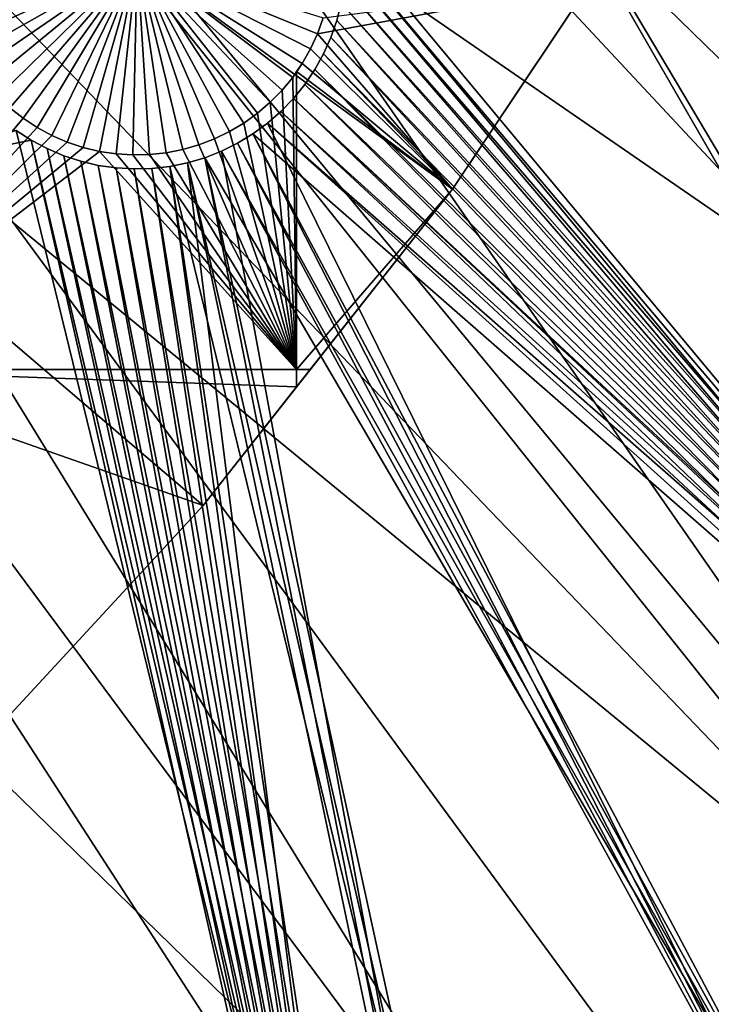
# Model space of a CAD drawing. Extents: x -110 to 227, y -530 to 77.
# Drawn here: x 67 to 79, y -489 to -471 of the extents above; entities that cross this region are included whole.
import ezdxf

# ---------------------------------------------------------------- set-up
doc = ezdxf.new("R2010")
doc.units = 0
doc.header["$MEASUREMENT"] = 0
for name, color, linetype in [('L25', 7, 'Continuous'), ('L26', 7, 'Continuous'), ('L27', 7, 'Continuous')]:
    doc.layers.add(name, color=color, linetype=linetype)

msp = doc.modelspace()

# ---------------------------------------------------------------- linework, layer by layer
at = {"layer": 'L25', "color": 250}
for points in [[(77.47187, -495.5666, 862.2), (70.78706, -501.8646, 862.2), (0, -420.0329, 862.2)], [(0, -420.0329, 862.2), (70.78706, -501.8646, 862.2), (63.59223, -507.5729, 862.2)], [(94.00493, -473.6081, 862.2), (89.12277, -481.3873, 862.2), (0, -420.0329, 862.2)], [(0, -420.0329, 862.2), (89.12277, -481.3873, 862.2), (83.59849, -488.7244, 862.2)], [(0, -420.0329, 862.2), (83.59849, -488.7244, 862.2), (77.47187, -495.5666, 862.2)], [(0, -420.0329, 862.2), (98.20978, -465.443, 862.2), (94.00493, -473.6081, 862.2)], [(94.71612, -472.3406, 865.2), (63.65579, -441.2077, 867.9), (62.30337, -444.907, 867.9)], [(97.62268, -466.6917, 865.2), (63.65579, -441.2077, 867.9), (94.71612, -472.3406, 865.2)], [(93.9766, -473.5914, 865.2), (62.30337, -444.907, 867.9), (60.73618, -448.5206, 867.9)], [(94.71612, -472.3406, 865.2), (62.30337, -444.907, 867.9), (93.9766, -473.5914, 865.2)], [(89.08881, -481.3645, 865.2), (60.73618, -448.5206, 867.9), (58.95962, -452.0359, 867.9)], [(93.9766, -473.5914, 865.2), (60.73618, -448.5206, 867.9), (91.48305, -477.8091, 865.2)], [(91.48305, -477.8091, 865.2), (60.73618, -448.5206, 867.9), (89.08881, -481.3645, 865.2)], [(84.08306, -488.1304, 865.2), (58.95962, -452.0359, 867.9), (56.97981, -455.441, 867.9)], [(89.08881, -481.3645, 865.2), (58.95962, -452.0359, 867.9), (87.93462, -483.0784, 865.2)], [(87.93462, -483.0784, 865.2), (58.95962, -452.0359, 867.9), (84.08306, -488.1304, 865.2)], [(83.58347, -488.7115, 865.2), (56.97981, -455.441, 867.9), (54.80358, -458.724, 867.9)], [(84.08306, -488.1304, 865.2), (56.97981, -455.441, 867.9), (83.58347, -488.7115, 865.2)], [(77.43894, -495.5348, 865.2), (54.80358, -458.724, 867.9), (52.43843, -461.8736, 867.9)], [(83.58347, -488.7115, 865.2), (54.80358, -458.724, 867.9), (79.94165, -492.9477, 865.2)], [(79.94165, -492.9477, 865.2), (54.80358, -458.724, 867.9), (77.43894, -495.5348, 865.2)], [(70.84733, -501.8124, 865.2), (52.43843, -461.8736, 867.9), (49.89251, -464.8789, 867.9)], [(77.43894, -495.5348, 865.2), (52.43843, -461.8736, 867.9), (75.52467, -497.5136, 865.2)], [(75.52467, -497.5136, 865.2), (52.43843, -461.8736, 867.9), (70.84733, -501.8124, 865.2)], [(70.7856, -501.8628, 865.2), (49.89251, -464.8789, 867.9), (47.17461, -467.7297, 867.9)], [(70.84733, -501.8124, 865.2), (49.89251, -464.8789, 867.9), (70.7856, -501.8628, 865.2)], [(70.7856, -501.8628, 865.2), (47.17461, -467.7297, 867.9), (65.92577, -505.8293, 865.2)], [(83.59849, -488.7244, 862.2), (83.58347, -488.7115, 865.2), (77.47187, -495.5666, 862.2)], [(77.47187, -495.5666, 862.2), (83.58347, -488.7115, 865.2), (79.94165, -492.9477, 865.2)]]:
    msp.add_3dface(points, dxfattribs=at)
at = {"layer": 'L26', "color": 250}
for points in [[(65.05382, -485.0867, 853.2), (69.95735, -479.7821, 853.2), (0, -420.0329, 853.2)], [(0, -420.0329, 853.2), (69.95735, -479.7821, 853.2), (74.42956, -474.1091, 853.2)], [(0, -420.0329, 853.2), (74.42956, -474.1091, 853.2), (78.44289, -468.1027, 853.2)], [(74.42956, -474.1091, 853.2), (74.42956, -474.1091, 850.7), (78.44289, -468.1027, 853.2)], [(78.44289, -468.1027, 853.2), (74.42956, -474.1091, 850.7), (76.89696, -470.4164, 850.7)], [(68.76644, -469.9946, 847.7), (65.47184, -471.1759, 847.7), (65.38248, -470.8883, 847.7)], [(68.76644, -469.9946, 847.7), (65.58558, -471.4548, 847.7), (65.47184, -471.1759, 847.7)], [(65.72288, -471.7228, 847.7), (65.58558, -471.4548, 847.7), (68.76644, -469.9946, 847.7)], [(68.76644, -469.9946, 847.7), (65.88271, -471.978, 847.7), (65.72288, -471.7228, 847.7)], [(68.76644, -469.9946, 847.7), (66.0639, -472.2186, 847.7), (65.88271, -471.978, 847.7)], [(66.26509, -472.4427, 847.7), (66.0639, -472.2186, 847.7), (68.76644, -469.9946, 847.7)], [(68.76644, -469.9946, 847.7), (66.4848, -472.6487, 847.7), (66.26509, -472.4427, 847.7)], [(68.76644, -469.9946, 847.7), (66.7214, -472.835, 847.7), (66.4848, -472.6487, 847.7)], [(66.97314, -473.0003, 847.7), (66.7214, -472.835, 847.7), (68.76644, -469.9946, 847.7)], [(68.76644, -469.9946, 847.7), (67.23817, -473.1433, 847.7), (66.97314, -473.0003, 847.7)], [(68.76644, -469.9946, 847.7), (67.5145, -473.263, 847.7), (67.23817, -473.1433, 847.7)], [(67.8001, -473.3585, 847.7), (67.5145, -473.263, 847.7), (68.76644, -469.9946, 847.7)], [(68.76644, -469.9946, 847.7), (68.09286, -473.4292, 847.7), (67.8001, -473.3585, 847.7)], [(68.76644, -469.9946, 847.7), (68.39061, -473.4744, 847.7), (68.09286, -473.4292, 847.7)], [(68.69114, -473.4938, 847.7), (68.39061, -473.4744, 847.7), (68.76644, -469.9946, 847.7)], [(68.76644, -469.9946, 847.7), (68.99223, -473.4873, 847.7), (68.69114, -473.4938, 847.7)], [(69.58716, -473.397, 847.7), (69.29164, -473.455, 847.7), (68.76644, -469.9946, 847.7)], [(68.76644, -469.9946, 847.7), (69.29164, -473.455, 847.7), (68.99223, -473.4873, 847.7)], [(70.42877, -473.0746, 847.7), (70.15784, -473.2061, 847.7), (68.76644, -469.9946, 847.7)], [(68.76644, -469.9946, 847.7), (70.15784, -473.2061, 847.7), (69.87661, -473.3139, 847.7)], [(68.76644, -469.9946, 847.7), (69.87661, -473.3139, 847.7), (69.58716, -473.397, 847.7)], [(71.16016, -472.548, 847.7), (70.93179, -472.7444, 847.7), (68.76644, -469.9946, 847.7)], [(68.76644, -469.9946, 847.7), (70.93179, -472.7444, 847.7), (70.6874, -472.9203, 847.7)], [(68.76644, -469.9946, 847.7), (70.6874, -472.9203, 847.7), (70.42877, -473.0746, 847.7)], [(71.73284, -471.8522, 847.7), (71.56217, -472.1003, 847.7), (68.76644, -469.9946, 847.7)], [(68.76644, -469.9946, 847.7), (71.56217, -472.1003, 847.7), (71.37081, -472.3328, 847.7)], [(68.76644, -469.9946, 847.7), (71.37081, -472.3328, 847.7), (71.16016, -472.548, 847.7)], [(72.10883, -471.0331, 847.7), (72.00718, -471.3166, 847.7), (68.76644, -469.9946, 847.7)], [(68.76644, -469.9946, 847.7), (72.00718, -471.3166, 847.7), (71.88154, -471.5903, 847.7)], [(68.76644, -469.9946, 847.7), (71.88154, -471.5903, 847.7), (71.73284, -471.8522, 847.7)], [(72.10883, -471.0331, 850.7), (76.89696, -470.4164, 850.7), (72.00718, -471.3166, 850.7)], [(72.00718, -471.3166, 850.7), (76.89696, -470.4164, 850.7), (74.42956, -474.1091, 850.7)], [(72.10883, -471.0331, 847.7), (72.10883, -471.0331, 850.7), (72.00718, -471.3166, 850.7)], [(72.10883, -471.0331, 847.7), (72.00718, -471.3166, 850.7), (72.00718, -471.3166, 847.7)], [(72.00718, -471.3166, 850.7), (74.42956, -474.1091, 850.7), (71.88154, -471.5903, 850.7)], [(72.00718, -471.3166, 847.7), (72.00718, -471.3166, 850.7), (71.88154, -471.5903, 850.7)], [(72.00718, -471.3166, 847.7), (71.88154, -471.5903, 850.7), (71.88154, -471.5903, 847.7)], [(71.88154, -471.5903, 850.7), (74.42956, -474.1091, 850.7), (71.73284, -471.8522, 850.7)], [(71.88154, -471.5903, 847.7), (71.88154, -471.5903, 850.7), (71.73284, -471.8522, 850.7)], [(71.88154, -471.5903, 847.7), (71.73284, -471.8522, 850.7), (71.73284, -471.8522, 847.7)], [(71.73284, -471.8522, 847.7), (71.63322, -471.997, 850.7), (71.56217, -472.1003, 847.7)], [(71.63322, -471.997, 850.7), (71.73284, -471.8522, 850.7), (74.42956, -474.1091, 850.7)], [(71.73284, -471.8522, 847.7), (71.73284, -471.8522, 850.7), (71.63322, -471.997, 850.7)], [(71.63322, -477.3449, 850.7), (71.37081, -472.3328, 850.7), (71.56217, -472.1003, 850.7)], [(71.56217, -472.1003, 847.7), (71.56217, -472.1003, 850.7), (71.37081, -472.3328, 850.7)], [(71.56217, -472.1003, 847.7), (71.37081, -472.3328, 850.7), (71.37081, -472.3328, 847.7)], [(71.63322, -477.3449, 850.7), (71.56217, -472.1003, 850.7), (71.63322, -471.997, 850.7)], [(71.63322, -471.997, 850.7), (71.56217, -472.1003, 850.7), (71.56217, -472.1003, 847.7)], [(71.63322, -471.997, 850.7), (74.42956, -474.1091, 850.7), (71.63322, -477.3449, 850.7)], [(71.16016, -472.548, 850.7), (71.37081, -472.3328, 850.7), (71.63322, -477.3449, 850.7)], [(71.37081, -472.3328, 847.7), (71.37081, -472.3328, 850.7), (71.16016, -472.548, 850.7)], [(71.37081, -472.3328, 847.7), (71.16016, -472.548, 850.7), (71.16016, -472.548, 847.7)], [(62.97836, -477.3449, 850.7), (66.4848, -472.6487, 850.7), (66.7214, -472.835, 850.7)], [(66.7214, -472.835, 847.7), (66.7214, -472.835, 850.7), (66.4848, -472.6487, 850.7)], [(66.7214, -472.835, 847.7), (66.4848, -472.6487, 850.7), (66.4848, -472.6487, 847.7)], [(71.16016, -472.548, 850.7), (71.63322, -477.3449, 850.7), (70.93179, -472.7444, 850.7)], [(71.16016, -472.548, 847.7), (71.16016, -472.548, 850.7), (70.93179, -472.7444, 850.7)], [(71.16016, -472.548, 847.7), (70.93179, -472.7444, 850.7), (70.93179, -472.7444, 847.7)], [(66.7214, -472.835, 850.7), (66.97314, -473.0003, 850.7), (62.97836, -477.3449, 850.7)], [(66.97314, -473.0003, 847.7), (66.97314, -473.0003, 850.7), (66.7214, -472.835, 850.7)], [(66.97314, -473.0003, 847.7), (66.7214, -472.835, 850.7), (66.7214, -472.835, 847.7)], [(70.93179, -472.7444, 850.7), (71.63322, -477.3449, 850.7), (70.6874, -472.9203, 850.7)], [(70.93179, -472.7444, 847.7), (70.93179, -472.7444, 850.7), (70.6874, -472.9203, 850.7)], [(70.93179, -472.7444, 847.7), (70.6874, -472.9203, 850.7), (70.6874, -472.9203, 847.7)], [(62.97836, -477.3449, 850.7), (66.97314, -473.0003, 850.7), (67.23817, -473.1433, 850.7)], [(67.23817, -473.1433, 847.7), (67.23817, -473.1433, 850.7), (66.97314, -473.0003, 850.7)], [(67.23817, -473.1433, 847.7), (66.97314, -473.0003, 850.7), (66.97314, -473.0003, 847.7)], [(71.63322, -477.3449, 850.7), (70.42877, -473.0746, 850.7), (70.6874, -472.9203, 850.7)], [(70.6874, -472.9203, 847.7), (70.6874, -472.9203, 850.7), (70.42877, -473.0746, 850.7)], [(70.6874, -472.9203, 847.7), (70.42877, -473.0746, 850.7), (70.42877, -473.0746, 847.7)], [(62.97836, -477.3449, 850.7), (67.23817, -473.1433, 850.7), (67.5145, -473.263, 850.7)], [(67.5145, -473.263, 847.7), (67.5145, -473.263, 850.7), (67.23817, -473.1433, 850.7)], [(67.5145, -473.263, 847.7), (67.23817, -473.1433, 850.7), (67.23817, -473.1433, 847.7)], [(69.87661, -473.3139, 850.7), (70.15784, -473.2061, 850.7), (71.63322, -477.3449, 850.7)], [(70.15784, -473.2061, 847.7), (70.15784, -473.2061, 850.7), (69.87661, -473.3139, 850.7)], [(70.15784, -473.2061, 847.7), (69.87661, -473.3139, 850.7), (69.87661, -473.3139, 847.7)], [(71.63322, -477.3449, 850.7), (70.15784, -473.2061, 850.7), (70.42877, -473.0746, 850.7)], [(70.42877, -473.0746, 847.7), (70.42877, -473.0746, 850.7), (70.15784, -473.2061, 850.7)], [(70.42877, -473.0746, 847.7), (70.15784, -473.2061, 850.7), (70.15784, -473.2061, 847.7)], [(67.5145, -473.263, 850.7), (67.8001, -473.3585, 850.7), (62.97836, -477.3449, 850.7)], [(62.97836, -477.3449, 850.7), (67.8001, -473.3585, 850.7), (68.09286, -473.4292, 850.7)], [(67.8001, -473.3585, 847.7), (67.8001, -473.3585, 850.7), (67.5145, -473.263, 850.7)], [(67.8001, -473.3585, 847.7), (67.5145, -473.263, 850.7), (67.5145, -473.263, 847.7)], [(68.09286, -473.4292, 847.7), (68.09286, -473.4292, 850.7), (67.8001, -473.3585, 850.7)], [(68.09286, -473.4292, 847.7), (67.8001, -473.3585, 850.7), (67.8001, -473.3585, 847.7)], [(71.63322, -477.3449, 850.7), (69.58716, -473.397, 850.7), (69.87661, -473.3139, 850.7)], [(69.87661, -473.3139, 847.7), (69.87661, -473.3139, 850.7), (69.58716, -473.397, 850.7)], [(69.87661, -473.3139, 847.7), (69.58716, -473.397, 850.7), (69.58716, -473.397, 847.7)], [(62.97836, -477.3449, 850.7), (68.09286, -473.4292, 850.7), (71.63322, -477.3449, 850.7)], [(71.63322, -477.3449, 850.7), (68.09286, -473.4292, 850.7), (68.39061, -473.4744, 850.7)], [(68.39061, -473.4744, 847.7), (68.39061, -473.4744, 850.7), (68.09286, -473.4292, 850.7)], [(68.39061, -473.4744, 847.7), (68.09286, -473.4292, 850.7), (68.09286, -473.4292, 847.7)], [(71.63322, -477.3449, 850.7), (68.39061, -473.4744, 850.7), (68.69114, -473.4938, 850.7)], [(68.69114, -473.4938, 847.7), (68.69114, -473.4938, 850.7), (68.39061, -473.4744, 850.7)], [(68.69114, -473.4938, 847.7), (68.39061, -473.4744, 850.7), (68.39061, -473.4744, 847.7)], [(68.69114, -473.4938, 850.7), (68.99223, -473.4873, 850.7), (71.63322, -477.3449, 850.7)], [(68.99223, -473.4873, 847.7), (68.99223, -473.4873, 850.7), (68.69114, -473.4938, 850.7)], [(68.99223, -473.4873, 847.7), (68.69114, -473.4938, 850.7), (68.69114, -473.4938, 847.7)], [(71.63322, -477.3449, 850.7), (68.99223, -473.4873, 850.7), (69.29164, -473.455, 850.7)], [(69.29164, -473.455, 847.7), (69.29164, -473.455, 850.7), (68.99223, -473.4873, 850.7)], [(69.29164, -473.455, 847.7), (68.99223, -473.4873, 850.7), (68.99223, -473.4873, 847.7)], [(71.63322, -477.3449, 850.7), (69.29164, -473.455, 850.7), (69.58716, -473.397, 850.7)], [(69.58716, -473.397, 847.7), (69.58716, -473.397, 850.7), (69.29164, -473.455, 850.7)], [(69.58716, -473.397, 847.7), (69.29164, -473.455, 850.7), (69.29164, -473.455, 847.7)], [(69.95735, -479.7821, 853.2), (71.87869, -477.3449, 850.7), (74.42956, -474.1091, 853.2)], [(74.42956, -474.1091, 850.7), (71.87869, -477.3449, 850.7), (71.63322, -477.3449, 850.7)], [(74.42956, -474.1091, 853.2), (71.87869, -477.3449, 850.7), (74.42956, -474.1091, 850.7)], [(71.63322, -477.3449, 850.7), (71.63322, -477.6562, 850.7), (62.97836, -477.3449, 850.7)], [(62.97836, -477.3449, 850.7), (71.63322, -477.6562, 850.7), (69.95735, -479.7821, 850.7)], [(62.97836, -477.3449, 850.7), (69.95735, -479.7821, 850.7), (65.05382, -485.0867, 850.7)], [(69.95735, -479.7821, 853.2), (71.63322, -477.6562, 850.7), (71.87869, -477.3449, 850.7)], [(71.63322, -477.3449, 850.7), (71.87869, -477.3449, 850.7), (71.63322, -477.6562, 850.7)], [(69.95735, -479.7821, 850.7), (71.63322, -477.6562, 850.7), (69.95735, -479.7821, 853.2)], [(65.05382, -485.0867, 853.2), (65.05382, -485.0867, 850.7), (69.95735, -479.7821, 850.7)], [(65.05382, -485.0867, 853.2), (69.95735, -479.7821, 850.7), (69.95735, -479.7821, 853.2)]]:
    msp.add_3dface(points, dxfattribs=at)
at = {"layer": 'L27', "color": 7}
for points in [[(87.74063, -457.88, 849.7), (96.42795, -472.9269, 849.7), (74.49345, -465.5283, 849.7)], [(95.79106, -472.0432, 850.7), (87.74063, -457.88, 850.7), (74.49345, -465.5283, 850.7)], [(74.49345, -465.5283, 850.7), (72.48168, -469.4851, 850.7), (86.50919, -486.3402, 850.7)], [(87.04416, -487.2668, 849.7), (72.51172, -469.8064, 849.7), (74.49345, -465.5283, 849.7)], [(87.26887, -486.9966, 849.7), (87.04416, -487.2668, 849.7), (74.49345, -465.5283, 849.7)], [(74.49345, -465.5283, 849.7), (96.42795, -472.9269, 849.7), (92.25376, -479.9432, 849.7)], [(74.49345, -465.5283, 849.7), (92.25376, -479.9432, 849.7), (87.26887, -486.9966, 849.7)], [(95.79106, -472.0432, 850.7), (74.49345, -465.5283, 850.7), (91.41509, -479.3985, 850.7)], [(91.41509, -479.3985, 850.7), (74.49345, -465.5283, 850.7), (86.50919, -486.3402, 850.7)], [(86.50919, -486.3402, 850.7), (72.48168, -469.4851, 850.7), (72.51172, -469.8064, 850.7)], [(87.04416, -487.2668, 849.7), (72.51403, -470.129, 849.7), (72.51172, -469.8064, 849.7)], [(86.50919, -486.3402, 850.7), (72.51172, -469.8064, 850.7), (72.51403, -470.129, 850.7)], [(72.4886, -470.4507, 849.7), (72.51403, -470.129, 849.7), (87.04416, -487.2668, 849.7)], [(86.50919, -486.3402, 850.7), (72.51403, -470.129, 850.7), (72.4886, -470.4507, 850.7)], [(87.04416, -487.2668, 849.7), (72.43561, -470.769, 849.7), (72.4886, -470.4507, 849.7)], [(72.4886, -470.4507, 850.7), (72.43561, -470.769, 850.7), (86.50919, -486.3402, 850.7)], [(87.04416, -487.2668, 849.7), (72.35546, -471.0816, 849.7), (72.43561, -470.769, 849.7)], [(86.50919, -486.3402, 850.7), (72.43561, -470.769, 850.7), (72.35546, -471.0816, 850.7)], [(72.35546, -471.0816, 849.7), (72.35546, -471.0816, 850.7), (72.43561, -470.769, 849.7)], [(72.43561, -470.769, 849.7), (72.35546, -471.0816, 850.7), (72.43561, -470.769, 850.7)], [(72.24873, -471.386, 849.7), (72.35546, -471.0816, 849.7), (87.04416, -487.2668, 849.7)], [(86.50919, -486.3402, 850.7), (72.35546, -471.0816, 850.7), (72.24873, -471.386, 850.7)], [(72.24873, -471.386, 849.7), (72.24873, -471.386, 850.7), (72.35546, -471.0816, 849.7)], [(72.35546, -471.0816, 849.7), (72.24873, -471.386, 850.7), (72.35546, -471.0816, 850.7)], [(72.11623, -471.6803, 849.7), (72.24873, -471.386, 849.7), (87.04416, -487.2668, 849.7)], [(72.24873, -471.386, 850.7), (72.11623, -471.6803, 850.7), (86.50919, -486.3402, 850.7)], [(72.11623, -471.6803, 849.7), (72.11623, -471.6803, 850.7), (72.24873, -471.386, 849.7)], [(72.24873, -471.386, 849.7), (72.11623, -471.6803, 850.7), (72.24873, -471.386, 850.7)], [(87.04416, -487.2668, 849.7), (71.95891, -471.962, 849.7), (72.11623, -471.6803, 849.7)], [(86.50919, -486.3402, 850.7), (72.11623, -471.6803, 850.7), (71.95891, -471.962, 850.7)], [(71.95891, -471.962, 849.7), (71.95891, -471.962, 850.7), (72.11623, -471.6803, 849.7)], [(72.11623, -471.6803, 849.7), (71.95891, -471.962, 850.7), (72.11623, -471.6803, 850.7)], [(87.04416, -487.2668, 849.7), (71.77797, -472.2292, 849.7), (71.95891, -471.962, 849.7)], [(71.95891, -471.962, 850.7), (71.77797, -472.2292, 850.7), (86.50919, -486.3402, 850.7)], [(71.77797, -472.2292, 849.7), (71.77797, -472.2292, 850.7), (71.95891, -471.962, 849.7)], [(71.95891, -471.962, 849.7), (71.77797, -472.2292, 850.7), (71.95891, -471.962, 850.7)], [(71.57473, -472.4798, 849.7), (71.77797, -472.2292, 849.7), (87.04416, -487.2668, 849.7)], [(86.50919, -486.3402, 850.7), (71.77797, -472.2292, 850.7), (71.57473, -472.4798, 850.7)], [(71.57473, -472.4798, 849.7), (71.57473, -472.4798, 850.7), (71.77797, -472.2292, 849.7)], [(71.77797, -472.2292, 849.7), (71.57473, -472.4798, 850.7), (71.77797, -472.2292, 850.7)], [(71.57473, -472.4798, 849.7), (87.04416, -487.2668, 849.7), (71.3507, -472.712, 849.7)], [(71.57473, -472.4798, 850.7), (71.3507, -472.712, 850.7), (86.47551, -486.3878, 850.7)], [(71.3507, -472.712, 849.7), (71.3507, -472.712, 850.7), (71.57473, -472.4798, 849.7)], [(71.57473, -472.4798, 849.7), (71.3507, -472.712, 850.7), (71.57473, -472.4798, 850.7)], [(86.50919, -486.3402, 850.7), (71.57473, -472.4798, 850.7), (86.47551, -486.3878, 850.7)], [(71.3507, -472.712, 849.7), (87.04416, -487.2668, 849.7), (71.10753, -472.9241, 849.7)], [(86.47551, -486.3878, 850.7), (71.3507, -472.712, 850.7), (71.10753, -472.9241, 850.7)], [(71.10753, -472.9241, 849.7), (71.10753, -472.9241, 850.7), (71.3507, -472.712, 849.7)], [(71.3507, -472.712, 849.7), (71.10753, -472.9241, 850.7), (71.3507, -472.712, 850.7)], [(71.10753, -472.9241, 849.7), (87.04416, -487.2668, 849.7), (70.84703, -473.1145, 849.7)], [(81.00279, -492.9681, 850.7), (71.10753, -472.9241, 850.7), (70.84703, -473.1145, 850.7)], [(70.84703, -473.1145, 849.7), (70.84703, -473.1145, 850.7), (71.10753, -472.9241, 849.7)], [(71.10753, -472.9241, 849.7), (70.84703, -473.1145, 850.7), (71.10753, -472.9241, 850.7)], [(86.47551, -486.3878, 850.7), (71.10753, -472.9241, 850.7), (81.00279, -492.9681, 850.7)], [(58.16339, -474.9565, 849.7), (66.59721, -473.0535, 849.7), (73.59574, -501.6861, 849.7)], [(58.16339, -474.9565, 850.7), (66.8682, -473.2287, 850.7), (66.59721, -473.0535, 850.7)], [(73.59574, -501.6861, 849.7), (66.59721, -473.0535, 849.7), (66.8682, -473.2287, 849.7)], [(66.59721, -473.0535, 849.7), (66.59721, -473.0535, 850.7), (66.8682, -473.2287, 849.7)], [(66.8682, -473.2287, 849.7), (66.59721, -473.0535, 850.7), (66.8682, -473.2287, 850.7)], [(70.84703, -473.1145, 849.7), (81.74593, -493.6372, 849.7), (70.57114, -473.2818, 849.7)], [(70.84703, -473.1145, 850.7), (70.57114, -473.2818, 850.7), (81.00279, -492.9681, 850.7)], [(70.57114, -473.2818, 849.7), (70.57114, -473.2818, 850.7), (70.84703, -473.1145, 849.7)], [(70.84703, -473.1145, 849.7), (70.57114, -473.2818, 850.7), (70.84703, -473.1145, 850.7)], [(70.84703, -473.1145, 849.7), (87.04416, -487.2668, 849.7), (81.74593, -493.6372, 849.7)], [(73.08634, -500.8038, 850.7), (66.8682, -473.2287, 850.7), (58.16339, -474.9565, 850.7)], [(73.59574, -501.6861, 849.7), (66.8682, -473.2287, 849.7), (67.15325, -473.3799, 849.7)], [(73.08634, -500.8038, 850.7), (67.15325, -473.3799, 850.7), (66.8682, -473.2287, 850.7)], [(66.8682, -473.2287, 849.7), (66.8682, -473.2287, 850.7), (67.15325, -473.3799, 849.7)], [(67.15325, -473.3799, 849.7), (66.8682, -473.2287, 850.7), (67.15325, -473.3799, 850.7)], [(73.59574, -501.6861, 849.7), (67.15325, -473.3799, 849.7), (67.45023, -473.506, 849.7)], [(67.45023, -473.506, 850.7), (67.15325, -473.3799, 850.7), (73.08634, -500.8038, 850.7)], [(67.15325, -473.3799, 849.7), (67.15325, -473.3799, 850.7), (67.45023, -473.506, 849.7)], [(67.45023, -473.506, 849.7), (67.15325, -473.3799, 850.7), (67.45023, -473.506, 850.7)], [(81.74593, -493.6372, 849.7), (70.28187, -473.4248, 849.7), (70.57114, -473.2818, 849.7)], [(81.00279, -492.9681, 850.7), (70.57114, -473.2818, 850.7), (70.28187, -473.4248, 850.7)], [(70.28187, -473.4248, 849.7), (70.28187, -473.4248, 850.7), (70.57114, -473.2818, 849.7)], [(70.57114, -473.2818, 849.7), (70.28187, -473.4248, 850.7), (70.57114, -473.2818, 850.7)], [(67.45023, -473.506, 849.7), (67.75696, -473.6062, 849.7), (73.59574, -501.6861, 849.7)], [(73.08634, -500.8038, 850.7), (67.75696, -473.6062, 850.7), (67.45023, -473.506, 850.7)], [(67.45023, -473.506, 849.7), (67.45023, -473.506, 850.7), (67.75696, -473.6062, 849.7)], [(67.75696, -473.6062, 849.7), (67.45023, -473.506, 850.7), (67.75696, -473.6062, 850.7)], [(75.71901, -499.824, 849.7), (69.67191, -473.6336, 849.7), (69.98139, -473.5423, 849.7)], [(75.03065, -499.0987, 850.7), (69.98139, -473.5423, 850.7), (69.67191, -473.6336, 850.7)], [(69.67191, -473.6336, 849.7), (69.67191, -473.6336, 850.7), (69.98139, -473.5423, 849.7)], [(69.98139, -473.5423, 849.7), (69.67191, -473.6336, 850.7), (69.98139, -473.5423, 850.7)], [(81.74593, -493.6372, 849.7), (69.98139, -473.5423, 849.7), (70.28187, -473.4248, 849.7)], [(75.03065, -499.0987, 850.7), (70.28187, -473.4248, 850.7), (69.98139, -473.5423, 850.7)], [(69.98139, -473.5423, 849.7), (69.98139, -473.5423, 850.7), (70.28187, -473.4248, 849.7)], [(70.28187, -473.4248, 849.7), (69.98139, -473.5423, 850.7), (70.28187, -473.4248, 850.7)], [(75.71901, -499.824, 849.7), (69.98139, -473.5423, 849.7), (81.74593, -493.6372, 849.7)], [(81.00279, -492.9681, 850.7), (70.28187, -473.4248, 850.7), (75.03065, -499.0987, 850.7)], [(73.59574, -501.6861, 849.7), (67.75696, -473.6062, 849.7), (68.07116, -473.6796, 849.7)], [(73.08634, -500.8038, 850.7), (68.07116, -473.6796, 850.7), (67.75696, -473.6062, 850.7)], [(67.75696, -473.6062, 849.7), (67.75696, -473.6062, 850.7), (68.07116, -473.6796, 849.7)], [(68.07116, -473.6796, 849.7), (67.75696, -473.6062, 850.7), (68.07116, -473.6796, 850.7)], [(73.59574, -501.6861, 849.7), (68.07116, -473.6796, 849.7), (68.39052, -473.7257, 849.7)], [(68.39052, -473.7257, 850.7), (68.07116, -473.6796, 850.7), (73.08634, -500.8038, 850.7)], [(68.07116, -473.6796, 849.7), (68.07116, -473.6796, 850.7), (68.39052, -473.7257, 849.7)], [(68.39052, -473.7257, 849.7), (68.07116, -473.6796, 850.7), (68.39052, -473.7257, 850.7)], [(68.39052, -473.7257, 849.7), (68.71265, -473.7442, 849.7), (73.59574, -501.6861, 849.7)], [(73.08634, -500.8038, 850.7), (68.71265, -473.7442, 850.7), (68.39052, -473.7257, 850.7)], [(68.39052, -473.7257, 849.7), (68.39052, -473.7257, 850.7), (68.71265, -473.7442, 849.7)], [(68.71265, -473.7442, 849.7), (68.39052, -473.7257, 850.7), (68.71265, -473.7442, 850.7)], [(68.71265, -473.7442, 849.7), (69.03519, -473.7349, 849.7), (73.59574, -501.6861, 849.7)], [(69.03519, -473.7349, 850.7), (68.71265, -473.7442, 850.7), (73.08634, -500.8038, 850.7)], [(68.71265, -473.7442, 849.7), (68.71265, -473.7442, 850.7), (69.03519, -473.7349, 849.7)], [(69.03519, -473.7349, 849.7), (68.71265, -473.7442, 850.7), (69.03519, -473.7349, 850.7)], [(73.59574, -501.6861, 849.7), (69.03519, -473.7349, 849.7), (69.35573, -473.698, 849.7)], [(73.08634, -500.8038, 850.7), (69.35573, -473.698, 850.7), (69.03519, -473.7349, 850.7)], [(69.03519, -473.7349, 849.7), (69.03519, -473.7349, 850.7), (69.35573, -473.698, 849.7)], [(69.35573, -473.698, 849.7), (69.03519, -473.7349, 850.7), (69.35573, -473.698, 850.7)], [(69.35573, -473.698, 849.7), (69.67191, -473.6336, 849.7), (75.71901, -499.824, 849.7)], [(73.08634, -500.8038, 850.7), (69.67191, -473.6336, 850.7), (69.35573, -473.698, 850.7)], [(69.35573, -473.698, 849.7), (69.35573, -473.698, 850.7), (69.67191, -473.6336, 849.7)], [(69.67191, -473.6336, 849.7), (69.35573, -473.698, 850.7), (69.67191, -473.6336, 850.7)], [(73.59574, -501.6861, 849.7), (69.35573, -473.698, 849.7), (75.71901, -499.824, 849.7)], [(75.03065, -499.0987, 850.7), (69.67191, -473.6336, 850.7), (73.08634, -500.8038, 850.7)], [(73.59574, -501.6861, 849.7), (60.44915, -482.0618, 849.7), (58.16339, -474.9565, 849.7)], [(58.16339, -474.9565, 850.7), (60.20135, -481.4666, 850.7), (73.08634, -500.8038, 850.7)], [(73.08634, -500.8038, 850.7), (60.20135, -481.4666, 850.7), (60.33807, -481.7589, 850.7)], [(73.08634, -500.8038, 850.7), (60.33807, -481.7589, 850.7), (60.44915, -482.0618, 850.7)], [(73.59574, -501.6861, 849.7), (60.53378, -482.3732, 849.7), (60.44915, -482.0618, 849.7)], [(60.53378, -482.3732, 850.7), (73.08634, -500.8038, 850.7), (60.44915, -482.0618, 850.7)], [(60.59133, -482.6907, 849.7), (60.53378, -482.3732, 849.7), (73.59574, -501.6861, 849.7)], [(60.59133, -482.6907, 850.7), (73.08634, -500.8038, 850.7), (60.53378, -482.3732, 850.7)], [(73.59574, -501.6861, 849.7), (60.62138, -483.012, 849.7), (60.59133, -482.6907, 849.7)], [(60.59133, -482.6907, 850.7), (60.62138, -483.012, 850.7), (73.08634, -500.8038, 850.7)], [(73.59574, -501.6861, 849.7), (60.62369, -483.3346, 849.7), (60.62138, -483.012, 849.7)], [(73.08634, -500.8038, 850.7), (60.62138, -483.012, 850.7), (60.62369, -483.3346, 850.7)], [(60.59826, -483.6563, 849.7), (60.62369, -483.3346, 849.7), (73.59574, -501.6861, 849.7)], [(73.08634, -500.8038, 850.7), (60.62369, -483.3346, 850.7), (60.59826, -483.6563, 850.7)], [(73.59574, -501.6861, 849.7), (60.54527, -483.9746, 849.7), (60.59826, -483.6563, 849.7)], [(60.59826, -483.6563, 850.7), (60.54527, -483.9746, 850.7), (73.08634, -500.8038, 850.7)], [(73.59574, -501.6861, 849.7), (60.46512, -484.2871, 849.7), (60.54527, -483.9746, 849.7)], [(60.54527, -483.9746, 850.7), (60.46512, -484.2871, 850.7), (73.08634, -500.8038, 850.7)], [(60.35839, -484.5916, 849.7), (60.46512, -484.2871, 849.7), (73.59574, -501.6861, 849.7)], [(73.08634, -500.8038, 850.7), (60.46512, -484.2871, 850.7), (60.35839, -484.5916, 850.7)], [(73.59574, -501.6861, 849.7), (60.22588, -484.8858, 849.7), (60.35839, -484.5916, 849.7)], [(73.08634, -500.8038, 850.7), (60.35839, -484.5916, 850.7), (60.22588, -484.8858, 850.7)], [(73.59574, -501.6861, 849.7), (60.06857, -485.1675, 849.7), (60.22588, -484.8858, 849.7)], [(60.22588, -484.8858, 850.7), (60.06857, -485.1675, 850.7), (73.08634, -500.8038, 850.7)], [(59.88763, -485.4347, 849.7), (60.06857, -485.1675, 849.7), (73.59574, -501.6861, 849.7)], [(73.08634, -500.8038, 850.7), (60.06857, -485.1675, 850.7), (59.88763, -485.4347, 850.7)], [(73.59574, -501.6861, 849.7), (59.68439, -485.6853, 849.7), (59.88763, -485.4347, 849.7)], [(73.08634, -500.8038, 850.7), (59.88763, -485.4347, 850.7), (59.68439, -485.6853, 850.7)], [(73.59574, -501.6861, 849.7), (59.46036, -485.9175, 849.7), (59.68439, -485.6853, 849.7)], [(59.68439, -485.6853, 850.7), (59.46036, -485.9175, 850.7), (73.08634, -500.8038, 850.7)], [(59.21719, -486.1296, 849.7), (59.46036, -485.9175, 849.7), (73.59574, -501.6861, 849.7)], [(73.08634, -500.8038, 850.7), (59.46036, -485.9175, 850.7), (59.21719, -486.1296, 850.7)], [(59.21719, -486.1296, 849.7), (73.59574, -501.6861, 849.7), (58.95669, -486.32, 849.7)], [(68.59592, -504.7417, 850.7), (59.21719, -486.1296, 850.7), (58.95669, -486.32, 850.7)], [(73.08634, -500.8038, 850.7), (59.21719, -486.1296, 850.7), (68.59592, -504.7417, 850.7)], [(58.95669, -486.32, 849.7), (69.22524, -505.5189, 849.7), (58.68079, -486.4874, 849.7)], [(58.95669, -486.32, 850.7), (58.68079, -486.4874, 850.7), (68.59592, -504.7417, 850.7)], [(58.95669, -486.32, 849.7), (73.59574, -501.6861, 849.7), (69.22524, -505.5189, 849.7)], [(69.22524, -505.5189, 849.7), (58.09104, -486.7479, 849.7), (58.39153, -486.6303, 849.7)], [(69.22524, -505.5189, 849.7), (58.39153, -486.6303, 849.7), (58.68079, -486.4874, 849.7)], [(68.59592, -504.7417, 850.7), (58.68079, -486.4874, 850.7), (58.39153, -486.6303, 850.7)], [(68.59592, -504.7417, 850.7), (58.39153, -486.6303, 850.7), (61.73828, -509.8626, 850.7)], [(62.30469, -510.6868, 849.7), (58.09104, -486.7479, 849.7), (69.22524, -505.5189, 849.7)]]:
    msp.add_3dface(points, dxfattribs=at)

doc.saveas('drawing.dxf')
